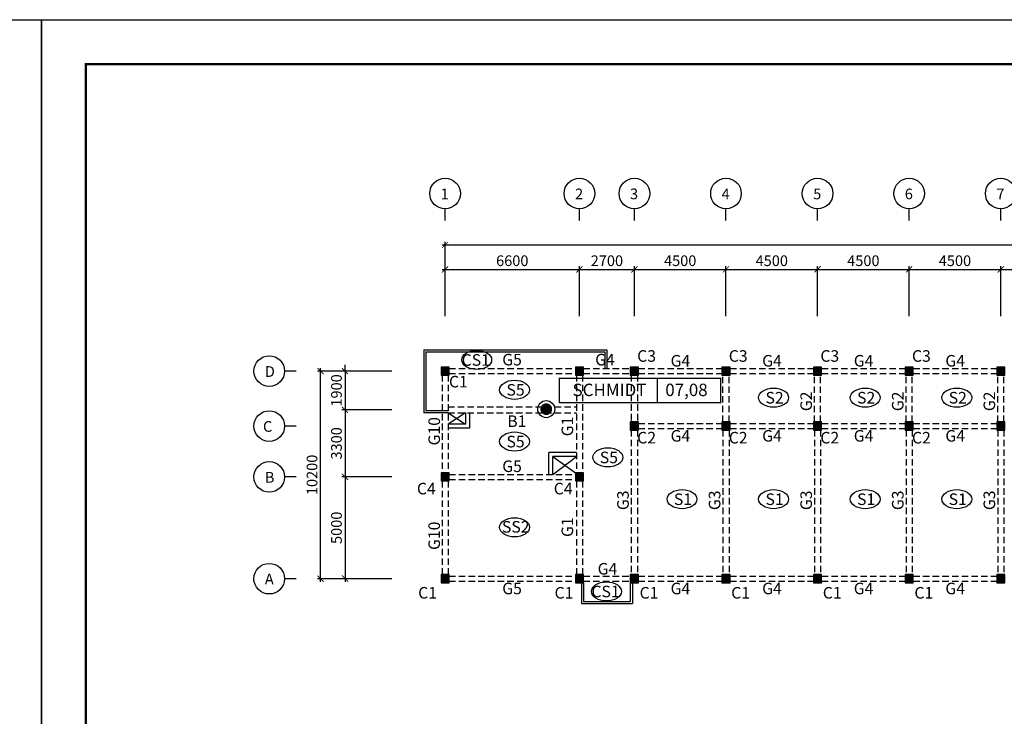
# Model space of a CAD drawing. Units: millimetres. Extents: x 769083 to 1578150, y -160841 to 750173.
# Drawn here: x 1005186 to 1053560, y 244651 to 278879 of the extents above; entities that cross this region are included whole.
import ezdxf

# ---------------------------------------------------------------- set-up
doc = ezdxf.new("R2010")
doc.units = ezdxf.units.MM
doc.header["$LTSCALE"] = 100
doc.linetypes.add('HIDDEN2', pattern=[4.7625, 3.175, -1.5875])
for name, color, linetype in [('COL', 2, 'Continuous'), ('DIM', 7, 'Continuous'), ('girder', 4, 'Continuous'), ('기본틀', 7, 'Continuous'), ('부재명', 7, 'Continuous'), ('장비위치', 7, 'Continuous')]:
    doc.layers.add(name, color=color, linetype=linetype)
doc.styles.add('HGTXT', font='HYWULM.TTF')
doc.styles.get("Standard").update_dxf_attribs({"font": 'HYWULM.TTF'})
doc.styles.add('유형1', font='HYWULM.TTF')
doc.dimstyles.new('STANDARD$0', dxfattribs={"dimtxt": 80, "dimasz": 20, "dimexe": 30, "dimexo": 400, "dimgap": 30, "dimtad": 3, "dimdec": 0, "dimzin": 0, "dimdsep": 46, "dimtxsty": 'Standard', "dimblk": 'DOT', "dimblk1": 'DOT', "dimblk2": 'DOT', "dimsah": 1, "dimcen": 0.09, "dimadec": 0, "dimazin": 0, "dimtfac": 1, "dimtdec": 0, "dimtofl": 0, "dimtmove": 2, "dimatfit": 3, "dimldrblk": 'DOT', "dimfxl": 0, "dimtolj": 1, "dimtzin": 0, "dimarcsym": 0})

# ---------------------------------------------------------------- blocks, each defined once
blk = doc.blocks.new('_ArchTick')
at = {"color": 0, "linetype": 'ByBlock', "const_width": 0.15}
blk.add_lwpolyline([(-0.5, -0.5), (0.5, 0.5)], dxfattribs=at)
blk = doc.blocks.new('*D2322')
at = {"layer": 'Defpoints', "color": 0}
for p in [(1032686, 266613), (1026086, 264014), (1032686, 264013)]:
    blk.add_point(p, dxfattribs=at)
at = {"layer": 'DIM', "color": 0, "lineweight": -2}
for p, q in [((1025936, 266613), (1032836, 266613)), ((1026086, 264314), (1026086, 266763)), ((1032686, 264313), (1032686, 266763))]:
    blk.add_line(p, q, dxfattribs=at)
at = {"layer": 'DIM', "color": 0, "lineweight": -2, "xscale": 300, "yscale": 300, "zscale": 300, "rotation": 180}
blk.add_blockref('_ArchTick', (1026086, 266613), dxfattribs=at)
at = {"layer": 'DIM', "color": 0, "lineweight": -2, "xscale": 300, "yscale": 300, "zscale": 300}
blk.add_blockref('_ArchTick', (1032686, 266613), dxfattribs=at)
at = {"layer": 'DIM', "color": 7, "insert": (1029386, 267036), "char_height": 525, "attachment_point": 5}
blk.add_mtext('\\A1;6600', dxfattribs=at)
blk = doc.blocks.new('DIMDOT')
at = {"color": 0}
blk.add_line((-2, 0), (2, 0), dxfattribs=at)
for radius in [0.5, 0.25]:
    blk.add_circle((0, 0), radius, dxfattribs=at)
blk = doc.blocks.new('*D2323')
at = {"layer": 'Defpoints', "color": 0}
for p in [(1035386, 266613), (1032686, 264013), (1035386, 264013)]:
    blk.add_point(p, dxfattribs=at)
at = {"layer": 'DIM', "color": 0, "lineweight": -2}
for p, q in [((1032536, 266613), (1035536, 266613)), ((1032686, 264313), (1032686, 266763)), ((1035386, 264313), (1035386, 266763))]:
    blk.add_line(p, q, dxfattribs=at)
at = {"layer": 'DIM', "color": 0, "lineweight": -2, "xscale": 300, "yscale": 300, "zscale": 300, "rotation": 180}
blk.add_blockref('_ArchTick', (1032686, 266613), dxfattribs=at)
at = {"layer": 'DIM', "color": 0, "lineweight": -2, "xscale": 300, "yscale": 300, "zscale": 300}
blk.add_blockref('_ArchTick', (1035386, 266613), dxfattribs=at)
at = {"layer": 'DIM', "color": 7, "insert": (1034036, 267036), "char_height": 525, "attachment_point": 5}
blk.add_mtext('\\A1;2700', dxfattribs=at)
blk = doc.blocks.new('*D2324')
at = {"layer": 'Defpoints', "color": 0}
for p in [(1039886, 266613), (1035386, 264013), (1039886, 264013)]:
    blk.add_point(p, dxfattribs=at)
at = {"layer": 'DIM', "color": 0, "lineweight": -2}
for p, q in [((1035236, 266613), (1040036, 266613)), ((1035386, 264313), (1035386, 266763)), ((1039886, 264313), (1039886, 266763))]:
    blk.add_line(p, q, dxfattribs=at)
at = {"layer": 'DIM', "color": 0, "lineweight": -2, "xscale": 300, "yscale": 300, "zscale": 300, "rotation": 180}
blk.add_blockref('_ArchTick', (1035386, 266613), dxfattribs=at)
at = {"layer": 'DIM', "color": 0, "lineweight": -2, "xscale": 300, "yscale": 300, "zscale": 300}
blk.add_blockref('_ArchTick', (1039886, 266613), dxfattribs=at)
at = {"layer": 'DIM', "color": 7, "insert": (1037636, 267036), "char_height": 525, "attachment_point": 5}
blk.add_mtext('\\A1;4500', dxfattribs=at)
blk = doc.blocks.new('*D2325')
at = {"layer": 'Defpoints', "color": 0}
for p in [(1044386, 266613), (1039886, 264013), (1044386, 264013)]:
    blk.add_point(p, dxfattribs=at)
at = {"layer": 'DIM', "color": 0, "lineweight": -2}
for p, q in [((1039736, 266613), (1044536, 266613)), ((1039886, 264313), (1039886, 266763)), ((1044386, 264313), (1044386, 266763))]:
    blk.add_line(p, q, dxfattribs=at)
at = {"layer": 'DIM', "color": 0, "lineweight": -2, "xscale": 300, "yscale": 300, "zscale": 300, "rotation": 180}
blk.add_blockref('_ArchTick', (1039886, 266613), dxfattribs=at)
at = {"layer": 'DIM', "color": 0, "lineweight": -2, "xscale": 300, "yscale": 300, "zscale": 300}
blk.add_blockref('_ArchTick', (1044386, 266613), dxfattribs=at)
at = {"layer": 'DIM', "color": 7, "insert": (1042136, 267036), "char_height": 525, "attachment_point": 5}
blk.add_mtext('\\A1;4500', dxfattribs=at)
blk = doc.blocks.new('*D2326')
at = {"layer": 'Defpoints', "color": 0}
for p in [(1048886, 266613), (1044386, 264013), (1048886, 264013)]:
    blk.add_point(p, dxfattribs=at)
at = {"layer": 'DIM', "color": 0, "lineweight": -2}
for p, q in [((1044236, 266613), (1049036, 266613)), ((1044386, 264313), (1044386, 266763)), ((1048886, 264313), (1048886, 266763))]:
    blk.add_line(p, q, dxfattribs=at)
at = {"layer": 'DIM', "color": 0, "lineweight": -2, "xscale": 300, "yscale": 300, "zscale": 300, "rotation": 180}
blk.add_blockref('_ArchTick', (1044386, 266613), dxfattribs=at)
at = {"layer": 'DIM', "color": 0, "lineweight": -2, "xscale": 300, "yscale": 300, "zscale": 300}
blk.add_blockref('_ArchTick', (1048886, 266613), dxfattribs=at)
at = {"layer": 'DIM', "color": 7, "insert": (1046636, 267036), "char_height": 525, "attachment_point": 5}
blk.add_mtext('\\A1;4500', dxfattribs=at)
blk = doc.blocks.new('*D2327')
at = {"layer": 'Defpoints', "color": 0}
for p in [(1053386, 266613), (1048886, 264013), (1053386, 264013)]:
    blk.add_point(p, dxfattribs=at)
at = {"layer": 'DIM', "color": 0, "lineweight": -2}
for p, q in [((1048736, 266613), (1053536, 266613)), ((1048886, 264313), (1048886, 266763)), ((1053386, 264313), (1053386, 266763))]:
    blk.add_line(p, q, dxfattribs=at)
at = {"layer": 'DIM', "color": 0, "lineweight": -2, "xscale": 300, "yscale": 300, "zscale": 300, "rotation": 180}
blk.add_blockref('_ArchTick', (1048886, 266613), dxfattribs=at)
at = {"layer": 'DIM', "color": 0, "lineweight": -2, "xscale": 300, "yscale": 300, "zscale": 300}
blk.add_blockref('_ArchTick', (1053386, 266613), dxfattribs=at)
at = {"layer": 'DIM', "color": 7, "insert": (1051136, 267036), "char_height": 525, "attachment_point": 5}
blk.add_mtext('\\A1;4500', dxfattribs=at)
blk = doc.blocks.new('*D2328')
at = {"layer": 'Defpoints', "color": 0}
for p in [(1057886, 266613), (1053386, 264013), (1057886, 264013)]:
    blk.add_point(p, dxfattribs=at)
at = {"layer": 'DIM', "color": 0, "lineweight": -2}
for p, q in [((1053236, 266613), (1058036, 266613)), ((1053386, 264313), (1053386, 266763)), ((1057886, 264313), (1057886, 266763))]:
    blk.add_line(p, q, dxfattribs=at)
at = {"layer": 'DIM', "color": 0, "lineweight": -2, "xscale": 300, "yscale": 300, "zscale": 300, "rotation": 180}
blk.add_blockref('_ArchTick', (1053386, 266613), dxfattribs=at)
at = {"layer": 'DIM', "color": 0, "lineweight": -2, "xscale": 300, "yscale": 300, "zscale": 300}
blk.add_blockref('_ArchTick', (1057886, 266613), dxfattribs=at)
at = {"layer": 'DIM', "color": 7, "insert": (1055636, 267036), "char_height": 525, "attachment_point": 5}
blk.add_mtext('\\A1;4500', dxfattribs=at)
blk = doc.blocks.new('*D2334')
at = {"layer": 'Defpoints', "color": 0}
for p in [(1023771, 261613), (1021171, 259713), (1023771, 259713)]:
    blk.add_point(p, dxfattribs=at)
at = {"layer": 'DIM', "color": 0, "lineweight": -2}
for p, q in [((1021171, 261613), (1021171, 261913)), ((1023471, 261613), (1021021, 261613)), ((1021171, 261613), (1021171, 259713)), ((1023471, 259713), (1021021, 259713)), ((1021171, 259713), (1021171, 259413))]:
    blk.add_line(p, q, dxfattribs=at)
at = {"layer": 'DIM', "color": 0, "lineweight": -2, "xscale": 300, "yscale": 300, "zscale": 300}
for p, rotation in [((1021171, 261613), 270), ((1021171, 259713), 90)]:
    blk.add_blockref('_ArchTick', p, dxfattribs=dict(at, rotation=rotation))
at = {"layer": 'DIM', "color": 7, "insert": (1020748, 260663), "char_height": 525, "attachment_point": 5, "rotation": 90}
blk.add_mtext('\\A1;1900', dxfattribs=at)
blk = doc.blocks.new('*D2335')
at = {"layer": 'Defpoints', "color": 0}
for p in [(1023771, 256413), (1021171, 251413), (1023771, 251413)]:
    blk.add_point(p, dxfattribs=at)
at = {"layer": 'DIM', "color": 0, "lineweight": -2}
for p, q in [((1023471, 256413), (1021021, 256413)), ((1021171, 256563), (1021171, 251263)), ((1023471, 251413), (1021021, 251413))]:
    blk.add_line(p, q, dxfattribs=at)
at = {"layer": 'DIM', "color": 0, "lineweight": -2, "xscale": 300, "yscale": 300, "zscale": 300}
for p, rotation in [((1021171, 256413), 90), ((1021171, 251413), 270)]:
    blk.add_blockref('_ArchTick', p, dxfattribs=dict(at, rotation=rotation))
at = {"layer": 'DIM', "color": 7, "insert": (1020748, 253913), "char_height": 525, "attachment_point": 5, "rotation": 90}
blk.add_mtext('\\A1;5000', dxfattribs=at)
blk = doc.blocks.new('*D2336')
at = {"layer": 'Defpoints', "color": 0}
for p in [(1019971, 261613), (1023771, 261613), (1023771, 251413)]:
    blk.add_point(p, dxfattribs=at)
at = {"layer": 'DIM', "color": 0, "lineweight": -2}
for p, q in [((1019971, 251263), (1019971, 261763)), ((1023471, 261613), (1019821, 261613)), ((1023471, 251413), (1019821, 251413))]:
    blk.add_line(p, q, dxfattribs=at)
at = {"layer": 'DIM', "color": 0, "lineweight": -2, "xscale": 300, "yscale": 300, "zscale": 300}
for p, rotation in [((1019971, 261613), 90), ((1019971, 251413), 270)]:
    blk.add_blockref('_ArchTick', p, dxfattribs=dict(at, rotation=rotation))
at = {"layer": 'DIM', "color": 7, "insert": (1019548, 256513), "char_height": 525, "attachment_point": 5, "rotation": 90}
blk.add_mtext('\\A1;10200', dxfattribs=at)
blk = doc.blocks.new('*D2339')
at = {"layer": 'Defpoints', "color": 0}
for p in [(1023771, 259713), (1021171, 256413), (1023771, 256413)]:
    blk.add_point(p, dxfattribs=at)
at = {"layer": 'DIM', "color": 0, "lineweight": -2}
for p, q in [((1021171, 259863), (1021171, 256263)), ((1023471, 259713), (1021021, 259713)), ((1023471, 256413), (1021021, 256413))]:
    blk.add_line(p, q, dxfattribs=at)
at = {"layer": 'DIM', "color": 0, "lineweight": -2, "xscale": 300, "yscale": 300, "zscale": 300}
for p, rotation in [((1021171, 259713), 90), ((1021171, 256413), 270)]:
    blk.add_blockref('_ArchTick', p, dxfattribs=dict(at, rotation=rotation))
at = {"layer": 'DIM', "color": 7, "insert": (1020748, 258063), "char_height": 525, "attachment_point": 5, "rotation": 90}
blk.add_mtext('\\A1;3300', dxfattribs=at)

msp = doc.modelspace()

# ---------------------------------------------------------------- hatches: boundary and pattern name
at = {"layer": 'COL'}
h = msp.add_hatch(color=0, dxfattribs=at)
h.dxf.hatch_style = 1
h.paths.add_polyline_path([(1025885.9, 261413.1), (1026285.9, 261413.1), (1026285.9, 261813.1), (1025885.9, 261813.1)])
h = msp.add_hatch(color=0, dxfattribs=at)
h.dxf.hatch_style = 1
h.paths.add_polyline_path([(1032485.9, 261413.1), (1032885.9, 261413.1), (1032885.9, 261813.1), (1032485.9, 261813.1)])
h = msp.add_hatch(color=0, dxfattribs=at)
h.dxf.hatch_style = 1
h.paths.add_polyline_path([(1035185.9, 261413.1), (1035585.9, 261413.1), (1035585.9, 261813.1), (1035185.9, 261813.1)])
h = msp.add_hatch(color=0, dxfattribs=at)
h.dxf.hatch_style = 1
h.paths.add_polyline_path([(1039685.9, 261413.1), (1040085.9, 261413.1), (1040085.9, 261813.1), (1039685.9, 261813.1)])
h = msp.add_hatch(color=0, dxfattribs=at)
h.dxf.hatch_style = 1
h.paths.add_polyline_path([(1044185.9, 261413.1), (1044585.9, 261413.1), (1044585.9, 261813.1), (1044185.9, 261813.1)])
h = msp.add_hatch(color=0, dxfattribs=at)
h.dxf.hatch_style = 1
h.paths.add_polyline_path([(1048685.9, 261413.1), (1049085.9, 261413.1), (1049085.9, 261813.1), (1048685.9, 261813.1)])
h = msp.add_hatch(color=0, dxfattribs=at)
h.dxf.hatch_style = 1
h.paths.add_polyline_path([(1053185.9, 261413.1), (1053585.9, 261413.1), (1053585.9, 261813.1), (1053185.9, 261813.1)])
h = msp.add_hatch(color=0, dxfattribs=at)
h.dxf.hatch_style = 1
h.paths.add_polyline_path([(1035185.9, 258713.1), (1035585.9, 258713.1), (1035585.9, 259113.1), (1035185.9, 259113.1)])
h = msp.add_hatch(color=0, dxfattribs=at)
h.dxf.hatch_style = 1
h.paths.add_polyline_path([(1039685.9, 258713.1), (1040085.9, 258713.1), (1040085.9, 259113.1), (1039685.9, 259113.1)])
h = msp.add_hatch(color=0, dxfattribs=at)
h.dxf.hatch_style = 1
h.paths.add_polyline_path([(1044185.9, 258713.1), (1044585.9, 258713.1), (1044585.9, 259113.1), (1044185.9, 259113.1)])
h = msp.add_hatch(color=0, dxfattribs=at)
h.dxf.hatch_style = 1
h.paths.add_polyline_path([(1048685.9, 258713.1), (1049085.9, 258713.1), (1049085.9, 259113.1), (1048685.9, 259113.1)])
h = msp.add_hatch(color=0, dxfattribs=at)
h.dxf.hatch_style = 1
h.paths.add_polyline_path([(1053185.9, 258713.1), (1053585.9, 258713.1), (1053585.9, 259113.1), (1053185.9, 259113.1)])
h = msp.add_hatch(color=0, dxfattribs=at)
h.dxf.hatch_style = 1
h.paths.add_polyline_path([(1025885.9, 256213.1), (1026285.9, 256213.1), (1026285.9, 256613.1), (1025885.9, 256613.1)])
h = msp.add_hatch(color=0, dxfattribs=at)
h.dxf.hatch_style = 1
h.paths.add_polyline_path([(1032485.9, 256213.1), (1032885.9, 256213.1), (1032885.9, 256613.1), (1032485.9, 256613.1)])
h = msp.add_hatch(color=0, dxfattribs=at)
h.dxf.hatch_style = 1
h.paths.add_polyline_path([(1025885.9, 251213.1), (1026285.9, 251213.1), (1026285.9, 251613.1), (1025885.9, 251613.1)])
h = msp.add_hatch(color=0, dxfattribs=at)
h.dxf.hatch_style = 1
h.paths.add_polyline_path([(1032485.9, 251213.1), (1032885.9, 251213.1), (1032885.9, 251613.1), (1032485.9, 251613.1)])
h = msp.add_hatch(color=0, dxfattribs=at)
h.dxf.hatch_style = 1
h.paths.add_polyline_path([(1035185.9, 251213.1), (1035585.9, 251213.1), (1035585.9, 251613.1), (1035185.9, 251613.1)])
h = msp.add_hatch(color=0, dxfattribs=at)
h.dxf.hatch_style = 1
h.paths.add_polyline_path([(1039685.9, 251213.1), (1040085.9, 251213.1), (1040085.9, 251613.1), (1039685.9, 251613.1)])
h = msp.add_hatch(color=0, dxfattribs=at)
h.dxf.hatch_style = 1
h.paths.add_polyline_path([(1044185.9, 251213.1), (1044585.9, 251213.1), (1044585.9, 251613.1), (1044185.9, 251613.1)])
h = msp.add_hatch(color=0, dxfattribs=at)
h.dxf.hatch_style = 1
h.paths.add_polyline_path([(1048685.9, 251213.1), (1049085.9, 251213.1), (1049085.9, 251613.1), (1048685.9, 251613.1)])
h = msp.add_hatch(color=0, dxfattribs=at)
h.dxf.hatch_style = 1
h.paths.add_polyline_path([(1053185.9, 251213.1), (1053585.9, 251213.1), (1053585.9, 251613.1), (1053185.9, 251613.1)])

# ---------------------------------------------------------------- linework, layer by layer
for p, q in [((1025035.9, 262663.1), (1025035.9, 259563.1)), ((1025035.9, 262663.1), (1034035.9, 262663.1)), ((1025135.9, 262563.1), (1025135.9, 259663.1)), ((1025135.9, 262563.1), (1033935.9, 262563.1)), ((1033935.9, 262563.1), (1033935.9, 261738.1)), ((1034035.9, 262663.1), (1034035.9, 261738.1)), ((1026235.9, 259563.1), (1025035.9, 259563.1)), ((1026235.9, 259663.1), (1025135.9, 259663.1)), ((1026235.9, 259563.1), (1027085.9, 259013.1)), ((1027085.9, 259563.1), (1026235.9, 259013.1)), ((1027085.9, 259563.1), (1027085.9, 259013.1)), ((1027285.9, 259563.1), (1027285.9, 258813.1)), ((1027085.9, 259013.1), (1026235.9, 259013.1)), ((1027285.9, 258813.1), (1026235.9, 258813.1)), ((1031185.9, 256538.1), (1031185.9, 257613.1)), ((1032535.9, 257613.1), (1031185.9, 257613.1)), ((1031385.9, 256538.1), (1031385.9, 257413.1)), ((1032535.9, 257413.1), (1031385.9, 257413.1)), ((1031385.9, 257413.1), (1032485.9, 256613.1)), ((1031385.9, 256538.1), (1032535.9, 257413.1)), ((1032785.9, 251213.1), (1032785.9, 250188.1)), ((1032885.9, 251213.1), (1032885.9, 250288.1)), ((1035185.9, 251213.1), (1035185.9, 250288.1)), ((1035285.9, 251213.1), (1035285.9, 250188.1)), ((1032785.9, 250188.1), (1035285.9, 250188.1)), ((1032885.9, 250288.1), (1035185.9, 250288.1))]:
    msp.add_line(p, q)
at = {"layer": 'COL', "color": 0}
for points in [[(1025885.9, 261413.1), (1026285.9, 261413.1), (1026285.9, 261813.1), (1025885.9, 261813.1)], [(1032485.9, 261413.1), (1032885.9, 261413.1), (1032885.9, 261813.1), (1032485.9, 261813.1)], [(1035185.9, 261413.1), (1035585.9, 261413.1), (1035585.9, 261813.1), (1035185.9, 261813.1)], [(1039685.9, 261413.1), (1040085.9, 261413.1), (1040085.9, 261813.1), (1039685.9, 261813.1)], [(1044185.9, 261413.1), (1044585.9, 261413.1), (1044585.9, 261813.1), (1044185.9, 261813.1)], [(1048685.9, 261413.1), (1049085.9, 261413.1), (1049085.9, 261813.1), (1048685.9, 261813.1)], [(1053185.9, 261413.1), (1053585.9, 261413.1), (1053585.9, 261813.1), (1053185.9, 261813.1)], [(1035185.9, 258713.1), (1035585.9, 258713.1), (1035585.9, 259113.1), (1035185.9, 259113.1)], [(1039685.9, 258713.1), (1040085.9, 258713.1), (1040085.9, 259113.1), (1039685.9, 259113.1)], [(1044185.9, 258713.1), (1044585.9, 258713.1), (1044585.9, 259113.1), (1044185.9, 259113.1)], [(1048685.9, 258713.1), (1049085.9, 258713.1), (1049085.9, 259113.1), (1048685.9, 259113.1)], [(1053185.9, 258713.1), (1053585.9, 258713.1), (1053585.9, 259113.1), (1053185.9, 259113.1)], [(1025885.9, 256213.1), (1026285.9, 256213.1), (1026285.9, 256613.1), (1025885.9, 256613.1)], [(1032485.9, 256213.1), (1032885.9, 256213.1), (1032885.9, 256613.1), (1032485.9, 256613.1)], [(1025885.9, 251213.1), (1026285.9, 251213.1), (1026285.9, 251613.1), (1025885.9, 251613.1)], [(1032485.9, 251213.1), (1032885.9, 251213.1), (1032885.9, 251613.1), (1032485.9, 251613.1)], [(1035185.9, 251213.1), (1035585.9, 251213.1), (1035585.9, 251613.1), (1035185.9, 251613.1)], [(1039685.9, 251213.1), (1040085.9, 251213.1), (1040085.9, 251613.1), (1039685.9, 251613.1)], [(1044185.9, 251213.1), (1044585.9, 251213.1), (1044585.9, 251613.1), (1044185.9, 251613.1)], [(1048685.9, 251213.1), (1049085.9, 251213.1), (1049085.9, 251613.1), (1048685.9, 251613.1)], [(1053185.9, 251213.1), (1053585.9, 251213.1), (1053585.9, 251613.1), (1053185.9, 251613.1)]]:
    msp.add_lwpolyline(points, close=True, dxfattribs=at)
at = {"layer": 'DIM', "color": 0}
for p, q in [((1026085.9, 269013.1), (1026085.9, 269586.3)), ((1032685.9, 269013.1), (1032685.9, 269586.3)), ((1035385.9, 269013.1), (1035385.9, 269586.3)), ((1039885.9, 269013.1), (1039885.9, 269586.3)), ((1044385.9, 269013.1), (1044385.9, 269586.3)), ((1048885.9, 269013.1), (1048885.9, 269586.3)), ((1053385.9, 269013.1), (1053385.9, 269586.3)), ((1025935.9, 267813.1), (1085885.9, 267813.1)), ((1026085.9, 264313.1), (1026085.9, 267963.1)), ((1018771.1, 261613.1), (1018197.9, 261613.1)), ((1018771.1, 258913.1), (1018197.9, 258913.1)), ((1018771.1, 256413.1), (1018197.9, 256413.1)), ((1018771.1, 251413.1), (1018197.9, 251413.1))]:
    msp.add_line(p, q, dxfattribs=at)
for centre in [(1026085.9, 270338.3), (1032685.9, 270338.3), (1035385.9, 270338.3), (1039885.9, 270338.3), (1044385.9, 270338.3), (1048885.9, 270338.3), (1053385.9, 270338.3), (1017445.9, 261613.1), (1017445.9, 258913.1), (1017445.9, 256413.1), (1017445.9, 251413.1)]:
    msp.add_circle(centre, 752, dxfattribs=at)
at = {"layer": 'girder', "color": 0, "linetype": 'HIDDEN2'}
for p, q in [((1026285.9, 261738.1), (1032485.9, 261738.1)), ((1032885.9, 261738.1), (1035185.9, 261738.1)), ((1035585.9, 261738.1), (1039685.9, 261738.1)), ((1040085.9, 261738.1), (1044185.9, 261738.1)), ((1044585.9, 261738.1), (1048685.9, 261738.1)), ((1049085.9, 261738.1), (1053185.9, 261738.1)), ((1025935.9, 261413.1), (1025935.9, 256613.1)), ((1026235.9, 261413.1), (1026235.9, 256613.1)), ((1026285.9, 261488.1), (1032485.9, 261488.1)), ((1032535.9, 261413.1), (1032535.9, 256613.1)), ((1032835.9, 261413.1), (1032835.9, 256613.1)), ((1032885.9, 261488.1), (1035185.9, 261488.1)), ((1035235.9, 261413.1), (1035235.9, 259113.1)), ((1035535.9, 261413.1), (1035535.9, 259113.1)), ((1035585.9, 261488.1), (1039685.9, 261488.1)), ((1039735.9, 259113.1), (1039735.9, 261413.1)), ((1040035.9, 259113.1), (1040035.9, 261413.1)), ((1040085.9, 261488.1), (1044185.9, 261488.1)), ((1044235.9, 259113.1), (1044235.9, 261413.1)), ((1044535.9, 259113.1), (1044535.9, 261413.1)), ((1044585.9, 261488.1), (1048685.9, 261488.1)), ((1048735.9, 259113.1), (1048735.9, 261413.1)), ((1049035.9, 259113.1), (1049035.9, 261413.1)), ((1049085.9, 261488.1), (1053185.9, 261488.1)), ((1053235.9, 259113.1), (1053235.9, 261413.1)), ((1053535.9, 259113.1), (1053535.9, 261413.1)), ((1026235.9, 259863.1), (1032535.9, 259863.1)), ((1026235.9, 259563.1), (1032535.9, 259563.1)), ((1035585.9, 259038.1), (1039685.9, 259038.1)), ((1040085.9, 259038.1), (1044185.9, 259038.1)), ((1044585.9, 259038.1), (1048685.9, 259038.1)), ((1049085.9, 259038.1), (1053185.9, 259038.1)), ((1035235.9, 258713.1), (1035235.9, 251613.1)), ((1035535.9, 258713.1), (1035535.9, 251613.1)), ((1035585.9, 258788.1), (1039685.9, 258788.1)), ((1039735.9, 258713.1), (1039735.9, 251613.1)), ((1040035.9, 258713.1), (1040035.9, 251613.1)), ((1040085.9, 258788.1), (1044185.9, 258788.1)), ((1044235.9, 258713.1), (1044235.9, 251613.1)), ((1044535.9, 258713.1), (1044535.9, 251613.1)), ((1044585.9, 258788.1), (1048685.9, 258788.1)), ((1048735.9, 258713.1), (1048735.9, 251613.1)), ((1049035.9, 258713.1), (1049035.9, 251613.1)), ((1049085.9, 258788.1), (1053185.9, 258788.1)), ((1053235.9, 258713.1), (1053235.9, 251613.1)), ((1053535.9, 258713.1), (1053535.9, 251613.1)), ((1026285.9, 256538.1), (1032485.9, 256538.1)), ((1025935.9, 256213.1), (1025935.9, 251613.1)), ((1026235.9, 256213.1), (1026235.9, 251613.1)), ((1026285.9, 256288.1), (1032485.9, 256288.1)), ((1032535.9, 256213.1), (1032535.9, 251613.1)), ((1032835.9, 256213.1), (1032835.9, 251613.1)), ((1026285.9, 251538.1), (1032485.9, 251538.1)), ((1026285.9, 251288.1), (1032485.9, 251288.1)), ((1032885.9, 251538.1), (1035185.9, 251538.1)), ((1032885.9, 251288.1), (1035185.9, 251288.1)), ((1035585.9, 251538.1), (1039685.9, 251538.1)), ((1035585.9, 251288.1), (1039685.9, 251288.1)), ((1040085.9, 251538.1), (1044185.9, 251538.1)), ((1040085.9, 251288.1), (1044185.9, 251288.1)), ((1044585.9, 251538.1), (1048685.9, 251538.1)), ((1044585.9, 251288.1), (1048685.9, 251288.1)), ((1049085.9, 251538.1), (1053185.9, 251538.1)), ((1049085.9, 251288.1), (1053185.9, 251288.1))]:
    msp.add_line(p, q, dxfattribs=at)
at = {"layer": '기본틀', "color": 0}
for points in [[(910673.3, 278879.2), (1006252.5, 278879.2), (1006252.5, 210422.6), (910673.3, 210422.6)], [(1006252.5, 278879.2), (1101831.7, 278879.2), (1101831.7, 210422.6), (1006252.5, 210422.6)]]:
    msp.add_lwpolyline(points, close=True, dxfattribs=at)
at = {"layer": '기본틀', "color": 0, "const_width": 109.4}
for points in [[(1008440, 217031.7), (1099644.3, 217031.7), (1099644.3, 276691.7), (1008440, 276691.7)], [(1008440, 276691.7), (1099644.3, 276691.7), (1099644.3, 212610.1), (1008440, 212610.1)], [(1008440, 276691.7), (1099644.3, 276691.7), (1099644.3, 217031.7), (1008440, 217031.7)]]:
    msp.add_lwpolyline(points, close=True, dxfattribs=at)
at = {"layer": '부재명'}
for centre in [(1027638.6, 262162.4), (1029500.6, 260695.4), (1042226.1, 260308.1), (1046726.1, 260308.1), (1051226.1, 260308.1), (1029500.6, 258152.6), (1034084.9, 257374.3), (1037726.1, 255320.9), (1042226.1, 255320.9), (1046726.1, 255320.9), (1051226.1, 255320.9), (1029500.6, 253937.2), (1034014.7, 250788)]:
    msp.add_ellipse(centre, major_axis=(-734.6, 0), ratio=0.6401319, dxfattribs=at)
at = {"layer": '장비위치', "color": 5, "linetype": 'Continuous', "const_width": 60.4}
for points in [[(1031704, 261254.5), (1036511.8, 261254.5), (1036511.8, 260061.6), (1031704, 260061.6)], [(1036511.8, 261254.5), (1039630.4, 261254.5), (1039630.4, 260061.6), (1036511.8, 260061.6)]]:
    msp.add_lwpolyline(points, close=True, dxfattribs=at)
at = {"layer": '장비위치', "color": 5, "linetype": 'Continuous', "const_width": 287.5}
msp.add_lwpolyline([(1030911.4, 259743.1, 1), (1031199, 259743.1, 1)], format="xyb", close=True, dxfattribs=at)
at = {"layer": '장비위치', "color": 5, "linetype": 'Continuous', "const_width": 60.4}
for points in [[(1031704, 260061.6), (1036511.8, 260061.6)], [(1036511.8, 260061.6), (1039630.4, 260061.6)]]:
    msp.add_lwpolyline(points, dxfattribs=at)
at = {"layer": '장비위치', "color": 5, "linetype": 'Continuous'}
msp.add_circle((1031055.2, 259743.1), 418.5, dxfattribs=at)

# ---------------------------------------------------------------- block references
at = {"layer": 'DIM', "color": 0, "xscale": 300, "yscale": 300, "zscale": 300, "rotation": 180}
msp.add_blockref('_ArchTick', (1026085.9, 267813.1), dxfattribs=at)

# ---------------------------------------------------------------- texts
at = {"layer": 'DIM', "color": 0, "style": 'HGTXT'}
for s, p in [('1', (1025870.7, 270054.7)), ('2', (1032470.7, 270054.7)), ('3', (1035170.7, 270054.7)), ('4', (1039670.7, 270054.7)), ('5', (1044170.7, 270054.7)), ('6', (1048670.7, 270054.7)), ('7', (1053170.7, 270054.7)), ('D', (1017230.7, 261329.5)), ('C', (1017139.2, 258629.5)), ('B', (1017230.7, 256129.5)), ('A', (1017230.7, 251129.5))]:
    msp.add_text(s, height=526.3, dxfattribs=at).set_placement(p)
at = {"layer": '부재명', "color": 0, "style": 'HGTXT'}
for s, p in [('CS1', (1026899.7, 261874.4)), ('G5', (1028893.9, 261891.8)), ('G4', (1033460.7, 261891.8)), ('C3', (1035523.5, 262071.3)), ('G4', (1037164.6, 261835.6)), ('C3', (1040023.5, 262071.3)), ('G4', (1041664.6, 261835.6)), ('C3', (1044523.5, 262071.3)), ('G4', (1046164.6, 261835.6)), ('C3', (1049023.5, 262071.3)), ('G4', (1050664.6, 261835.6)), ('C1', (1026278.2, 260810.4)), ('S5', (1029101.8, 260407.4)), ('S2', (1041827.3, 260020)), ('S2', (1046327.3, 260020)), ('S2', (1050827.3, 260020)), ('B1', (1029141.3, 258868.3)), ('S5', (1029101.8, 257864.6)), ('C2', (1035523.5, 258056.2)), ('G4', (1037164.6, 258147.7)), ('C2', (1040023.5, 258056.2)), ('G4', (1041664.6, 258147.7)), ('C2', (1044523.5, 258056.2)), ('G4', (1046164.6, 258147.7)), ('C2', (1049023.5, 258056.2)), ('G4', (1050664.6, 258147.7)), ('S5', (1033686.1, 257086.3)), ('G5', (1028893.9, 256654)), ('C4', (1024702.7, 255555.5)), ('C4', (1031423.9, 255555.5)), ('S1', (1037327.3, 255032.9)), ('S1', (1041827.3, 255032.9)), ('S1', (1046327.3, 255032.9)), ('S1', (1050827.3, 255032.9)), ('SS2', (1028879.3, 253676.4)), ('G4', (1033580.5, 251614.5)), ('G5', (1028893.9, 250647.7)), ('CS1', (1033275.8, 250499.9)), ('G4', (1037164.6, 250647.7)), ('G4', (1041664.6, 250647.7)), ('G4', (1046164.6, 250647.7)), ('G4', (1050664.6, 250647.7)), ('C1', (1024762.8, 250435.1)), ('C1', (1031464.6, 250435.1)), ('C1', (1035643.3, 250435.1)), ('C1', (1040143.3, 250435.1)), ('C1', (1044643.3, 250435.1)), ('C1', (1049143.3, 250435.1))]:
    msp.add_text(s, height=568.37, dxfattribs=at).set_placement(p)
for s, p in [('G2', (1044110, 259642.6)), ('G2', (1048610, 259642.6)), ('G2', (1053110, 259642.6)), ('G10', (1025835.1, 257960.6)), ('G1', (1032376.5, 258409.1)), ('G3', (1035110.1, 254781.5)), ('G3', (1039610.1, 254781.5)), ('G3', (1044110.1, 254781.5)), ('G3', (1048610.1, 254781.5)), ('G3', (1053110.1, 254781.5)), ('G10', (1025835.1, 252822.9)), ('G1', (1032376.5, 253461.6))]:
    msp.add_text(s, height=568.37, rotation=90, dxfattribs=at).set_placement(p)
at = {"layer": '장비위치', "color": 5, "linetype": 'Continuous', "style": '유형1'}
for s, p in [('SCHMIDT', (1032348.2, 260384.4)), ('07,08', (1036903.2, 260384.4))]:
    msp.add_text(s, height=611.03, dxfattribs=at).set_placement(p)

# ---------------------------------------------------------------- dimensions: what is measured, and where the dimension line sits
at = {"layer": 'DIM', "color": 0}
for base, p1, p2, picture, middle in [((1032685.9, 266613.1), (1026085.9, 264013.7), (1032685.9, 264013.1), '*D2322', (1029385.9, 267036.4)), ((1035385.9, 266613.1), (1032685.9, 264013.1), (1035385.9, 264013.1), '*D2323', (1034035.9, 267036.1)), ((1039885.9, 266613.1), (1035385.9, 264013.1), (1039885.9, 264013.1), '*D2324', (1037635.9, 267036.1)), ((1044385.9, 266613.1), (1039885.9, 264013.1), (1044385.9, 264013.1), '*D2325', (1042135.9, 267036.1)), ((1048885.9, 266613.1), (1044385.9, 264013.1), (1048885.9, 264013.1), '*D2326', (1046635.9, 267036.1)), ((1053385.9, 266613.1), (1048885.9, 264013.1), (1053385.9, 264013.1), '*D2327', (1051135.9, 267036.1)), ((1057885.9, 266613.1), (1053385.9, 264013.1), (1057885.9, 264013.1), '*D2328', (1055635.9, 267036.1))]:
    dim = msp.add_linear_dim(base=base, p1=p1, p2=p2, dimstyle='STANDARD$0', override={"dimscale": 150, "dimtxt": 3.5, "dimasz": 2, "dimexe": 1, "dimexo": 2, "dimgap": 1, "dimtad": 1, "dimzin": 8, "dimblk1": 'ArchTick', "dimblk2": 'ArchTick', "dimcen": 2.5, "dimdle": 1, "dimclrt": 7, "dimtdec": 4, "dimtix": 1, "dimtofl": 1, "dimldrblk": 'DIMDOT'}, dxfattribs=at)
    dim.commit()
    dim.dimension.update_dxf_attribs({"geometry": picture, "text_midpoint": middle})
for base, p1, p2, picture, middle in [((1019971.1, 261613.1), (1023771.1, 251413.1), (1023771.1, 261613.1), '*D2336', (1019548.1, 256513.1)), ((1021171.1, 259713.1), (1023771.1, 261613.1), (1023771.1, 259713.1), '*D2334', (1020747.7, 260663.1)), ((1021171.1, 256413.1), (1023771.1, 259713.1), (1023771.1, 256413.1), '*D2339', (1020748.1, 258063.1)), ((1021171.1, 251413.1), (1023771.1, 256413.1), (1023771.1, 251413.1), '*D2335', (1020748.1, 253913.1))]:
    dim = msp.add_linear_dim(base=base, p1=p1, p2=p2, angle=90, dimstyle='STANDARD$0', override={"dimscale": 150, "dimtxt": 3.5, "dimasz": 2, "dimexe": 1, "dimexo": 2, "dimgap": 1, "dimtad": 1, "dimzin": 8, "dimblk1": 'ArchTick', "dimblk2": 'ArchTick', "dimcen": 2.5, "dimdle": 1, "dimclrt": 7, "dimtdec": 4, "dimtix": 1, "dimtofl": 1, "dimldrblk": 'DIMDOT'}, dxfattribs=at)
    dim.commit()
    dim.dimension.update_dxf_attribs({"geometry": picture, "text_midpoint": middle})

doc.saveas('drawing.dxf')
